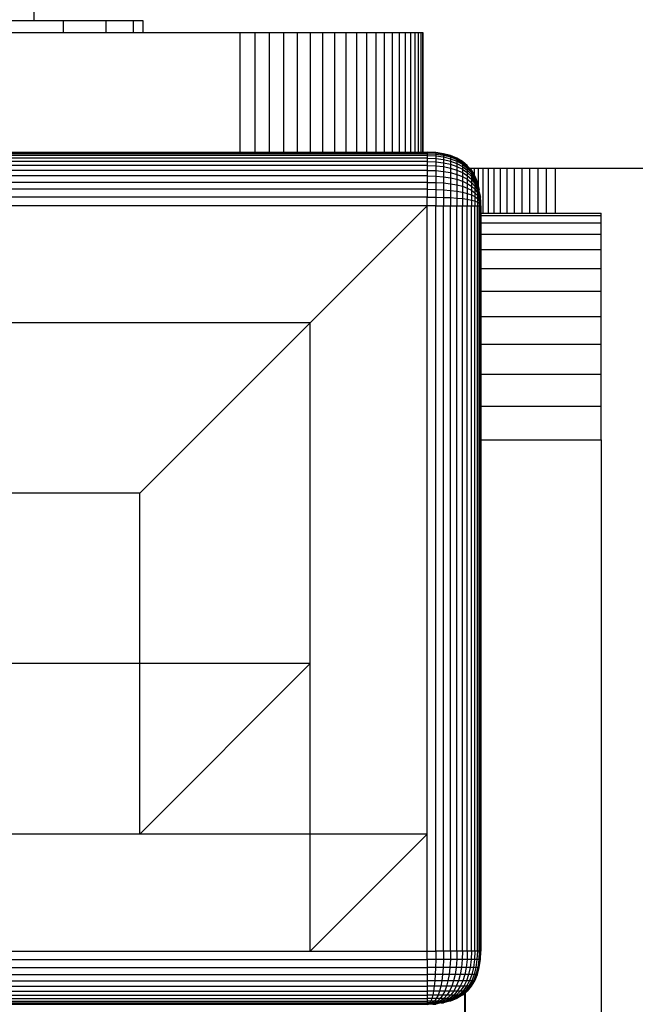
# Model space of a CAD drawing. Units: millimetres. Extents: x 0 to 291, y 0 to 204.
# Drawn here: x 179 to 180, y 33 to 35 of the extents above; entities that cross this region are included whole.
import ezdxf
from ezdxf.enums import TextEntityAlignment as Align

# ---------------------------------------------------------------- set-up
doc = ezdxf.new("R2010")
doc.units = ezdxf.units.MM
for name, color, linetype in [('COTAS', 7, 'Continuous'), ('Predeterminado', 7, 'Continuous'), ('ProfileEdges', 7, 'Continuous')]:
    doc.layers.add(name, color=color, linetype=linetype)
doc.styles.add('SEACAD_Arial', font='arial.ttf')
doc.dimstyles.new('ISO', dxfattribs={"dimtxt": 3.125, "dimasz": 3.125, "dimexe": 1.5625, "dimexo": 0, "dimgap": 0.78125, "dimtad": 0, "dimlfac": 35.714286, "dimtxsty": 'SEACAD_Arial', "dimblk1": '_SE_FILLED', "dimblk2": '_SE_FILLED', "dimsah": 1, "dimcen": 1.5625, "dimadec": 1, "dimazin": 0, "dimtfac": 0.5, "dimtmove": 0, "dimatfit": 3, "dimfxl": 1, "dimarcsym": 0})

# ---------------------------------------------------------------- blocks, each defined once
blk = doc.blocks.new('A$C3FA13490')
at = {"color": 7, "linetype": 'Continuous'}
for p, q in [((957.96, 1174.75), (957.96, 1176.07)), ((962.69, 1174.75), (962.69, 1176.07)), ((965.7, 1174.75), (965.7, 1176.07)), ((977.45, 1161.58), (977.45, 1174.75)), ((979.11, 1161.58), (979.11, 1174.75)), ((980.71, 1161.58), (980.71, 1174.75)), ((982.27, 1161.58), (982.27, 1174.75)), ((983.77, 1161.58), (983.77, 1174.75)), ((985.21, 1161.58), (985.21, 1174.75)), ((986.59, 1161.58), (986.59, 1174.75)), ((987.91, 1161.58), (987.91, 1174.75)), ((989.16, 1161.58), (989.16, 1174.75)), ((990.33, 1161.58), (990.33, 1174.75)), ((991.43, 1161.58), (991.43, 1174.75)), ((992.46, 1161.58), (992.46, 1174.75)), ((993.4, 1161.58), (993.4, 1174.75)), ((994.26, 1161.58), (994.26, 1174.75)), ((995.03, 1161.58), (995.03, 1174.75)), ((995.71, 1161.58), (995.71, 1174.75)), ((996.29, 1161.58), (996.29, 1174.75)), ((996.77, 1161.58), (996.77, 1174.75)), ((997.15, 1161.58), (997.15, 1174.75)), ((997.43, 1161.58), (997.43, 1174.75)), ((997.6, 1161.58), (997.6, 1174.75)), ((998.1, 1161.54), (915.9, 1161.54)), ((998.1, 1161.42), (915.9, 1161.42)), ((998.1, 1161.21), (915.9, 1161.21)), ((998.1, 1160.93), (915.9, 1160.93)), ((998.1, 1161.58), (998.1, 1161.54)), ((998.1, 1161.54), (999.04, 1161.5)), ((998.1, 1161.54), (998.1, 1161.42)), ((998.1, 1161.42), (999.04, 1161.38)), ((998.1, 1161.42), (998.1, 1161.21)), ((998.1, 1161.21), (999.04, 1161.18)), ((998.1, 1161.21), (998.1, 1160.93)), ((998.1, 1160.93), (999.04, 1160.89)), ((998.1, 1160.93), (998.1, 1160.56)), ((999.04, 1161.54), (999.04, 1161.5)), ((999.04, 1161.5), (999.9, 1161.38)), ((999.04, 1161.5), (999.04, 1161.38)), ((999.04, 1161.38), (999.9, 1161.26)), ((999.04, 1161.38), (999.04, 1161.18)), ((999.04, 1161.18), (999.9, 1161.06)), ((999.04, 1161.18), (999.04, 1160.89)), ((999.04, 1160.89), (999.9, 1160.78)), ((999.04, 1160.89), (999.04, 1160.52)), ((999.9, 1161.42), (999.9, 1161.38)), ((999.9, 1161.38), (1000.68, 1161.18)), ((999.9, 1161.38), (999.9, 1161.26)), ((999.9, 1161.26), (1000.68, 1161.06)), ((999.9, 1161.26), (999.9, 1161.06)), ((999.9, 1161.06), (1000.68, 1160.87)), ((999.9, 1161.06), (999.9, 1160.78)), ((1000.68, 1161.21), (1000.68, 1161.18)), ((1000.68, 1161.18), (1001.38, 1160.89)), ((1000.68, 1161.18), (1000.68, 1161.06)), ((1000.68, 1161.06), (1001.38, 1160.78)), ((1000.68, 1161.06), (1000.68, 1160.87)), ((1001.38, 1160.93), (1001.38, 1160.89)), ((1001.38, 1160.89), (1001.99, 1160.52)), ((1001.38, 1160.89), (1001.38, 1160.78)), ((998.1, 1160.56), (915.9, 1160.56)), ((998.1, 1160.11), (915.9, 1160.11)), ((998.1, 1160.56), (999.04, 1160.52)), ((998.1, 1160.56), (998.1, 1160.11)), ((998.1, 1160.11), (999.04, 1160.08)), ((998.1, 1160.11), (998.1, 1159.58)), ((999.04, 1160.52), (999.9, 1160.42)), ((999.04, 1160.52), (999.04, 1160.08)), ((999.04, 1160.08), (999.9, 1159.99)), ((999.04, 1160.08), (999.04, 1159.55)), ((999.9, 1160.78), (1000.68, 1160.6)), ((999.9, 1160.78), (999.9, 1160.42)), ((999.9, 1160.42), (1000.68, 1160.25)), ((999.9, 1160.42), (999.9, 1159.99)), ((999.9, 1159.99), (1000.68, 1159.83)), ((999.9, 1159.99), (999.9, 1159.47)), ((1000.68, 1160.87), (1001.38, 1160.6)), ((1000.68, 1160.87), (1000.68, 1160.6)), ((1000.68, 1160.6), (1001.38, 1160.34)), ((1000.68, 1160.6), (1000.68, 1160.25)), ((1000.68, 1160.25), (1001.38, 1160.02)), ((1000.68, 1160.25), (1000.68, 1159.83)), ((1000.68, 1159.83), (1001.38, 1159.62)), ((1000.68, 1159.83), (1000.68, 1159.33)), ((1001.38, 1160.78), (1001.99, 1160.42)), ((1001.38, 1160.78), (1001.38, 1160.6)), ((1001.38, 1160.6), (1001.99, 1160.25)), ((1001.38, 1160.6), (1001.38, 1160.34)), ((1001.38, 1160.34), (1001.99, 1160.02)), ((1001.38, 1160.34), (1001.38, 1160.02)), ((1001.38, 1160.02), (1001.99, 1159.71)), ((1001.38, 1160.02), (1001.38, 1159.62)), ((1001.99, 1160.56), (1001.99, 1160.52)), ((1001.99, 1160.52), (1001.99, 1160.42)), ((1001.99, 1160.52), (1002.52, 1160.11)), ((1001.99, 1160.42), (1002.52, 1159.99)), ((1001.99, 1160.42), (1001.99, 1160.25)), ((1001.99, 1160.25), (1002.52, 1159.83)), ((1001.99, 1160.25), (1001.99, 1160.02)), ((1001.99, 1160.02), (1002.52, 1159.62)), ((1001.99, 1160.02), (1001.99, 1159.71)), ((1002.52, 1160.08), (1002.52, 1159.99)), ((1002.52, 1159.99), (1002.97, 1159.47)), ((1002.52, 1159.99), (1002.52, 1159.83)), ((1002.52, 1159.83), (1002.97, 1159.33)), ((1002.52, 1159.83), (1002.52, 1159.62)), ((998.1, 1159.58), (915.9, 1159.58)), ((998.1, 1158.96), (915.9, 1158.96)), ((998.1, 1159.58), (999.04, 1159.55)), ((998.1, 1159.58), (998.1, 1158.96)), ((998.1, 1158.96), (999.04, 1158.94)), ((998.1, 1158.96), (998.1, 1158.26)), ((999.04, 1159.55), (999.9, 1159.47)), ((999.04, 1159.55), (999.04, 1158.94)), ((999.04, 1158.94), (999.9, 1158.87)), ((999.04, 1158.94), (999.04, 1158.25)), ((999.9, 1159.47), (1000.68, 1159.33)), ((999.9, 1159.47), (999.9, 1158.87)), ((999.9, 1158.87), (1000.68, 1158.76)), ((999.9, 1158.87), (999.9, 1158.19)), ((1000.68, 1159.33), (1001.38, 1159.14)), ((1000.68, 1159.33), (1000.68, 1158.76)), ((1000.68, 1158.76), (1001.38, 1158.6)), ((1000.68, 1158.76), (1000.68, 1158.1)), ((1001.38, 1159.62), (1001.99, 1159.34)), ((1001.38, 1159.62), (1001.38, 1159.14)), ((1001.38, 1159.14), (1001.99, 1158.9)), ((1001.38, 1159.14), (1001.38, 1158.6)), ((1001.99, 1159.71), (1002.52, 1159.34)), ((1001.99, 1159.71), (1001.99, 1159.34)), ((1001.99, 1159.34), (1002.52, 1159)), ((1001.99, 1159.34), (1001.99, 1158.9)), ((1001.99, 1158.9), (1002.52, 1158.6)), ((1001.99, 1158.9), (1001.99, 1158.39)), ((1002.52, 1159.62), (1002.97, 1159.14)), ((1002.52, 1159.62), (1002.52, 1159.34)), ((1002.52, 1159.34), (1002.97, 1158.9)), ((1002.52, 1159.34), (1002.52, 1159)), ((1002.52, 1159), (1002.97, 1158.6)), ((1002.52, 1159), (1002.52, 1158.6)), ((1002.9, 1159.77), (1002.9, 1159.66)), ((1002.97, 1159.55), (1002.97, 1159.47)), ((1002.97, 1159.47), (1003.34, 1158.87)), ((1002.97, 1159.47), (1002.97, 1159.33)), ((1002.97, 1159.33), (1003.34, 1158.76)), ((1002.97, 1159.33), (1002.97, 1159.14)), ((1002.97, 1159.14), (1003.34, 1158.6)), ((1002.97, 1159.14), (1002.97, 1158.9)), ((1002.97, 1158.9), (1003.34, 1158.39)), ((1002.97, 1158.9), (1002.97, 1158.6)), ((1003.27, 1159.77), (1003.27, 1159.08)), ((1003.34, 1158.94), (1003.34, 1158.87)), ((1003.34, 1158.87), (1003.34, 1158.76)), ((1003.34, 1158.87), (1003.63, 1158.25)), ((1003.34, 1158.76), (1003.63, 1158.1)), ((1003.34, 1158.76), (1003.34, 1158.6)), ((1003.72, 1159.77), (1003.72, 1157.92)), ((1004.24, 1159.77), (1004.24, 1154.87)), ((1004.82, 1159.77), (1004.82, 1154.87)), ((1005.45, 1159.77), (1005.45, 1154.87)), ((1006.15, 1159.77), (1006.15, 1154.87)), ((1006.89, 1159.77), (1006.89, 1154.87)), ((1007.68, 1159.77), (1007.68, 1154.87)), ((1008.52, 1159.77), (1008.52, 1154.87)), ((1009.39, 1159.77), (1009.39, 1154.87)), ((1010.3, 1159.77), (1010.3, 1154.87)), ((1011.24, 1159.77), (1011.24, 1154.87)), ((1012.2, 1159.77), (1012.2, 1154.87)), ((998.1, 1158.26), (915.9, 1158.26)), ((998.1, 1158.26), (999.04, 1158.25)), ((998.1, 1158.26), (998.1, 1157.49)), ((999.04, 1158.25), (999.9, 1158.19)), ((999.04, 1158.25), (999.04, 1157.47)), ((999.9, 1158.19), (1000.68, 1158.1)), ((999.9, 1158.19), (999.9, 1157.44)), ((1000.68, 1158.1), (1001.38, 1157.98)), ((1000.68, 1158.1), (1000.68, 1157.37)), ((1001.38, 1158.6), (1001.99, 1158.39)), ((1001.38, 1158.6), (1001.38, 1157.98)), ((1001.38, 1157.98), (1001.99, 1157.82)), ((1001.38, 1157.98), (1001.38, 1157.29)), ((1001.99, 1158.39), (1002.52, 1158.14)), ((1001.99, 1158.39), (1001.99, 1157.82)), ((1001.99, 1157.82), (1002.52, 1157.62)), ((1001.99, 1157.82), (1001.99, 1157.17)), ((1002.52, 1158.6), (1002.97, 1158.25)), ((1002.52, 1158.6), (1002.52, 1158.14)), ((1002.52, 1158.14), (1002.97, 1157.85)), ((1002.52, 1158.14), (1002.52, 1157.62)), ((1002.52, 1157.62), (1002.97, 1157.39)), ((1002.52, 1157.62), (1002.52, 1157.03)), ((1002.97, 1158.6), (1003.34, 1158.14)), ((1002.97, 1158.6), (1002.97, 1158.25)), ((1002.97, 1158.25), (1003.34, 1157.85)), ((1002.97, 1158.25), (1002.97, 1157.85)), ((1002.97, 1157.85), (1003.34, 1157.5)), ((1002.97, 1157.85), (1002.97, 1157.39)), ((1003.34, 1158.6), (1003.63, 1157.98)), ((1003.34, 1158.6), (1003.34, 1158.39)), ((1003.34, 1158.39), (1003.63, 1157.82)), ((1003.34, 1158.39), (1003.34, 1158.14)), ((1003.34, 1158.14), (1003.63, 1157.62)), ((1003.34, 1158.14), (1003.34, 1157.85)), ((1003.34, 1157.85), (1003.63, 1157.39)), ((1003.34, 1157.85), (1003.34, 1157.5)), ((1003.63, 1158.1), (1003.63, 1157.98)), ((1003.63, 1157.98), (1003.63, 1157.82)), ((1003.63, 1157.98), (1003.83, 1157.47)), ((1003.63, 1157.82), (1003.83, 1157.17)), ((1003.63, 1157.82), (1003.63, 1157.62)), ((1003.63, 1157.62), (1003.83, 1157.03)), ((1003.63, 1157.62), (1003.63, 1157.39)), ((998.1, 1157.49), (915.9, 1157.49)), ((998.1, 1156.62), (915.9, 1156.62)), ((998.1, 1157.49), (999.04, 1157.47)), ((998.1, 1157.49), (998.1, 1156.62)), ((998.1, 1155.68), (998.1, 1156.62)), ((998.1, 1156.62), (999.04, 1156.62)), ((999.04, 1157.47), (999.9, 1157.44)), ((999.04, 1157.47), (999.04, 1156.62)), ((999.04, 1156.62), (999.9, 1156.6)), ((999.04, 1156.62), (999.04, 1155.68)), ((999.9, 1157.44), (1000.68, 1157.37)), ((999.9, 1157.44), (999.9, 1156.6)), ((999.9, 1156.6), (1000.68, 1156.57)), ((999.9, 1156.6), (999.9, 1155.68)), ((1000.68, 1157.37), (1001.38, 1157.29)), ((1000.68, 1157.37), (1000.68, 1156.57)), ((1000.68, 1156.57), (1001.38, 1156.52)), ((1000.68, 1156.57), (1000.68, 1155.68)), ((1001.38, 1157.29), (1001.99, 1157.17)), ((1001.38, 1157.29), (1001.38, 1156.52)), ((1001.99, 1157.17), (1002.52, 1157.03)), ((1001.99, 1157.17), (1001.99, 1156.46)), ((1002.52, 1157.03), (1002.97, 1156.87)), ((1002.52, 1157.03), (1002.52, 1156.39)), ((1002.97, 1157.39), (1003.34, 1157.12)), ((1002.97, 1157.39), (1002.97, 1156.87)), ((1002.97, 1156.87), (1003.34, 1156.68)), ((1002.97, 1156.87), (1002.97, 1156.3)), ((1003.34, 1157.5), (1003.63, 1157.12)), ((1003.34, 1157.5), (1003.34, 1157.12)), ((1003.34, 1157.12), (1003.63, 1156.81)), ((1003.34, 1157.12), (1003.34, 1156.68)), ((1003.34, 1156.68), (1003.63, 1156.47)), ((1003.34, 1156.68), (1003.34, 1156.21)), ((1003.63, 1157.39), (1003.83, 1156.87)), ((1003.63, 1157.39), (1003.63, 1157.12)), ((1003.63, 1157.12), (1003.83, 1156.68)), ((1003.63, 1157.12), (1003.63, 1156.81)), ((1003.63, 1156.81), (1003.83, 1156.47)), ((1003.63, 1156.81), (1003.63, 1156.47)), ((1003.83, 1157.17), (1003.83, 1157.03)), ((1003.83, 1157.03), (1003.83, 1156.87)), ((1003.83, 1157.03), (1003.96, 1156.62)), ((1003.83, 1156.87), (1003.83, 1156.68)), ((1003.83, 1156.87), (1003.96, 1156.62)), ((1003.83, 1156.68), (1003.83, 1156.47)), ((1003.83, 1156.68), (1003.96, 1156.3)), ((998.1, 1155.68), (928.8, 1155.68)), ((998.1, 1155.68), (985.2, 1142.78)), ((998.1, 1086.38), (998.1, 1155.68)), ((999.04, 1155.68), (998.1, 1155.68)), ((999.04, 1073.48), (999.04, 1155.68)), ((999.04, 1155.68), (999.9, 1155.68)), ((999.9, 1155.68), (1000.68, 1155.68)), ((999.9, 1073.48), (999.9, 1155.68)), ((1000.68, 1155.68), (1001.38, 1155.68)), ((1000.68, 1073.48), (1000.68, 1155.68)), ((1001.38, 1156.52), (1001.99, 1156.46)), ((1001.38, 1156.52), (1001.38, 1155.68)), ((1001.38, 1155.68), (1001.99, 1155.68)), ((1001.38, 1073.48), (1001.38, 1155.68)), ((1001.99, 1156.46), (1002.52, 1156.39)), ((1001.99, 1156.46), (1001.99, 1155.68)), ((1001.99, 1155.68), (1002.52, 1155.68)), ((1001.99, 1073.48), (1001.99, 1155.68)), ((1002.52, 1156.39), (1002.97, 1156.3)), ((1002.52, 1156.39), (1002.52, 1155.68)), ((1002.52, 1155.68), (1002.97, 1155.68)), ((1002.52, 1073.48), (1002.52, 1155.68)), ((1002.97, 1156.3), (1003.34, 1156.21)), ((1002.97, 1156.3), (1002.97, 1155.68)), ((1002.97, 1155.68), (1003.34, 1155.68)), ((1002.97, 1073.48), (1002.97, 1155.68)), ((1003.34, 1156.21), (1003.63, 1156.09)), ((1003.34, 1156.21), (1003.34, 1155.68)), ((1003.34, 1155.68), (1003.63, 1155.68)), ((1003.34, 1073.48), (1003.34, 1155.68)), ((1003.63, 1156.47), (1003.83, 1156.23)), ((1003.63, 1156.47), (1003.63, 1156.09)), ((1003.63, 1156.09), (1003.83, 1155.97)), ((1003.63, 1156.09), (1003.63, 1155.68)), ((1003.63, 1155.68), (1003.83, 1155.68)), ((1003.63, 1073.48), (1003.63, 1155.68)), ((1003.83, 1156.47), (1003.96, 1156.09)), ((1003.83, 1156.47), (1003.83, 1156.23)), ((1003.83, 1156.23), (1003.96, 1155.97)), ((1003.83, 1156.23), (1003.83, 1155.97)), ((1003.83, 1155.97), (1003.96, 1155.83)), ((1003.83, 1155.97), (1003.83, 1155.68)), ((1003.83, 1155.68), (1003.96, 1155.68)), ((1003.83, 1073.48), (1003.83, 1155.68)), ((1003.96, 1155.83), (1003.96, 1155.68)), ((1003.96, 1155.68), (1004, 1155.68)), ((1003.96, 1073.48), (1003.96, 1155.68)), ((1004, 1154.6), (1017.28, 1154.6)), ((1004, 1153.81), (1017.28, 1153.81)), ((1004, 1152.55), (1017.28, 1152.55)), ((1004, 1150.84), (1017.28, 1150.84)), ((1004, 1148.74), (1017.28, 1148.74)), ((1004, 1146.27), (1017.28, 1146.27)), ((985.2, 1142.78), (947.6, 1142.78)), ((985.2, 1142.78), (966.4, 1123.98)), ((985.2, 1105.18), (985.2, 1142.78)), ((1004, 1143.48), (1017.28, 1143.48)), ((1004, 1140.41), (1017.28, 1140.41)), ((1004, 1137.09), (1017.28, 1137.09)), ((1004, 1133.56), (1017.28, 1133.56)), ((1004, 1129.87), (1017.28, 1129.87)), ((966.4, 1123.98), (947.6, 1123.98)), ((966.4, 1105.18), (966.4, 1123.98)), ((966.4, 1105.18), (947.6, 1105.18)), ((966.4, 1086.38), (966.4, 1105.18)), ((985.2, 1105.18), (966.4, 1086.38)), ((985.2, 1105.18), (966.4, 1105.18)), ((985.2, 1086.38), (985.2, 1105.18)), ((966.4, 1086.38), (928.8, 1086.38)), ((985.2, 1086.38), (966.4, 1086.38)), ((985.2, 1073.48), (985.2, 1086.38)), ((998.1, 1086.38), (985.2, 1073.48)), ((998.1, 1086.38), (985.2, 1086.38)), ((998.1, 1073.48), (998.1, 1086.38)), ((915.9, 1073.48), (985.2, 1073.48)), ((985.2, 1073.48), (998.1, 1073.48)), ((998.1, 1072.54), (998.1, 1073.48)), ((998.1, 1073.48), (999.04, 1073.48)), ((999.04, 1073.48), (999.03, 1072.54)), ((999.9, 1073.48), (999.04, 1073.48)), ((999.9, 1073.48), (999.89, 1072.54)), ((1000.68, 1073.48), (999.9, 1073.48)), ((1000.68, 1073.48), (1000.66, 1072.54)), ((1001.38, 1073.48), (1000.68, 1073.48)), ((1001.38, 1073.48), (1001.35, 1072.54)), ((1001.99, 1073.48), (1001.38, 1073.48)), ((1001.99, 1073.48), (1001.96, 1072.54)), ((1002.52, 1073.48), (1001.99, 1073.48)), ((1002.52, 1073.48), (1002.49, 1072.54)), ((1002.97, 1073.48), (1002.52, 1073.48)), ((1002.97, 1073.48), (1002.94, 1072.54)), ((1003.34, 1073.48), (1002.97, 1073.48)), ((1003.34, 1073.48), (1003.31, 1072.54)), ((1003.63, 1073.48), (1003.34, 1073.48)), ((1003.63, 1073.48), (1003.59, 1072.54)), ((1003.83, 1073.48), (1003.63, 1073.48)), ((1003.83, 1073.48), (1003.79, 1072.54)), ((1003.96, 1073.48), (1003.83, 1073.48)), ((1003.96, 1073.48), (1003.92, 1072.54)), ((1004, 1073.48), (1003.96, 1073.48)), ((915.9, 1072.54), (998.1, 1072.54)), ((998.1, 1072.54), (998.1, 1071.68)), ((999.03, 1072.54), (998.1, 1072.54)), ((999.03, 1072.54), (999.01, 1071.68)), ((999.89, 1072.54), (999.03, 1072.54)), ((999.89, 1072.54), (999.85, 1071.68)), ((1000.66, 1072.54), (999.89, 1072.54)), ((1000.66, 1072.54), (1000.61, 1071.68)), ((1001.35, 1072.54), (1000.66, 1072.54)), ((1001.35, 1072.54), (1001.28, 1071.68)), ((1001.96, 1072.54), (1001.35, 1072.54)), ((1001.96, 1072.54), (1001.88, 1071.68)), ((1002.49, 1072.54), (1001.96, 1072.54)), ((1002.49, 1072.54), (1002.4, 1071.68)), ((1002.94, 1072.54), (1002.49, 1072.54)), ((1002.94, 1072.54), (1002.84, 1071.68)), ((1003.31, 1072.54), (1002.94, 1072.54)), ((1003.31, 1072.54), (1003.2, 1071.68)), ((1003.59, 1072.54), (1003.31, 1072.54)), ((1003.59, 1072.54), (1003.48, 1071.68)), ((1003.79, 1072.54), (1003.59, 1072.54)), ((1003.79, 1072.54), (1003.67, 1071.68)), ((1003.92, 1072.54), (1003.79, 1071.68)), ((1003.92, 1072.54), (1003.79, 1072.54)), ((1003.96, 1072.54), (1003.92, 1072.54)), ((915.9, 1071.68), (998.1, 1071.68)), ((915.9, 1070.9), (998.1, 1070.9)), ((998.1, 1071.68), (998.1, 1070.9)), ((999.01, 1071.68), (998.1, 1071.68)), ((998.1, 1070.9), (998.1, 1070.21)), ((998.98, 1070.9), (998.1, 1070.9)), ((998.98, 1070.9), (998.94, 1070.21)), ((999.01, 1071.68), (998.98, 1070.9)), ((999.79, 1070.9), (998.98, 1070.9)), ((999.85, 1071.68), (999.01, 1071.68)), ((999.79, 1070.9), (999.7, 1070.21)), ((999.85, 1071.68), (999.79, 1070.9)), ((1000.52, 1070.9), (999.79, 1070.9)), ((1000.61, 1071.68), (999.85, 1071.68)), ((1000.52, 1070.9), (1000.39, 1070.21)), ((1000.61, 1071.68), (1000.52, 1070.9)), ((1001.17, 1070.9), (1000.52, 1070.9)), ((1001.28, 1071.68), (1000.61, 1071.68)), ((1001.17, 1070.9), (1001.01, 1070.21)), ((1001.28, 1071.68), (1001.17, 1070.9)), ((1001.75, 1070.9), (1001.17, 1070.9)), ((1001.88, 1071.68), (1001.28, 1071.68)), ((1001.75, 1070.9), (1001.56, 1070.21)), ((1001.88, 1071.68), (1001.75, 1070.9)), ((1002.25, 1070.9), (1001.75, 1070.9)), ((1002.4, 1071.68), (1001.88, 1071.68)), ((1002.25, 1070.9), (1002.03, 1070.21)), ((1002.4, 1071.68), (1002.25, 1070.9)), ((1002.67, 1070.9), (1002.25, 1070.9)), ((1002.84, 1071.68), (1002.4, 1071.68)), ((1002.67, 1070.9), (1002.43, 1070.21)), ((1002.84, 1071.68), (1002.67, 1070.9)), ((1003.01, 1070.9), (1002.67, 1070.9)), ((1003.01, 1070.9), (1002.76, 1070.21)), ((1003.2, 1071.68), (1002.84, 1071.68)), ((1003.2, 1071.68), (1003.01, 1070.9)), ((1003.28, 1070.9), (1003.01, 1070.21)), ((1003.28, 1070.9), (1003.01, 1070.9)), ((1003.48, 1071.68), (1003.2, 1071.68)), ((1003.48, 1070.9), (1003.2, 1070.21)), ((1003.48, 1071.68), (1003.28, 1070.9)), ((1003.48, 1070.9), (1003.28, 1070.9)), ((1003.59, 1070.9), (1003.31, 1070.21)), ((1003.67, 1071.68), (1003.48, 1070.9)), ((1003.67, 1071.68), (1003.48, 1071.68)), ((1003.59, 1070.9), (1003.48, 1070.9)), ((1003.79, 1071.68), (1003.59, 1070.9)), ((1003.63, 1070.9), (1003.59, 1070.9)), ((1003.79, 1071.68), (1003.67, 1071.68)), ((1003.83, 1071.68), (1003.79, 1071.68)), ((915.9, 1070.21), (998.1, 1070.21)), ((998.1, 1070.21), (998.1, 1069.59)), ((998.94, 1070.21), (998.1, 1070.21)), ((998.94, 1070.21), (998.88, 1069.59)), ((999.7, 1070.21), (998.94, 1070.21)), ((999.7, 1070.21), (999.59, 1069.59)), ((1000.39, 1070.21), (999.7, 1070.21)), ((1000.39, 1070.21), (1000.23, 1069.59)), ((1001.01, 1070.21), (1000.39, 1070.21)), ((1001.01, 1070.21), (1000.81, 1069.59)), ((1001.56, 1070.21), (1001.01, 1070.21)), ((1001.56, 1070.21), (1001.31, 1069.59)), ((1002.03, 1070.21), (1001.56, 1070.21)), ((1002.03, 1070.21), (1001.75, 1069.59)), ((1002.43, 1070.21), (1002.03, 1070.21)), ((1002.43, 1070.21), (1002.13, 1069.59)), ((1002.76, 1070.21), (1002.43, 1069.59)), ((1002.76, 1070.21), (1002.43, 1070.21)), ((1003.01, 1070.21), (1002.67, 1069.59)), ((1003.01, 1070.21), (1002.76, 1070.21)), ((1003.2, 1070.21), (1002.84, 1069.59)), ((1003.31, 1070.21), (1002.94, 1069.59)), ((1003.2, 1070.21), (1003.01, 1070.21)), ((1003.31, 1070.21), (1003.2, 1070.21)), ((1003.34, 1070.21), (1003.31, 1070.21)), ((915.9, 1069.59), (998.1, 1069.59)), ((915.9, 1069.06), (998.1, 1069.06)), ((915.9, 1068.61), (998.1, 1068.61)), ((998.1, 1069.59), (998.1, 1069.06)), ((998.88, 1069.59), (998.1, 1069.59)), ((998.1, 1069.06), (998.1, 1068.61)), ((998.8, 1069.06), (998.1, 1069.06)), ((998.1, 1068.61), (998.1, 1068.24)), ((998.72, 1068.61), (998.1, 1068.61)), ((998.72, 1068.61), (998.62, 1068.24)), ((998.8, 1069.06), (998.72, 1068.61)), ((999.29, 1068.61), (998.72, 1068.61)), ((998.88, 1069.59), (998.8, 1069.06)), ((999.45, 1069.06), (998.8, 1069.06)), ((999.59, 1069.59), (998.88, 1069.59)), ((999.29, 1068.61), (999.1, 1068.24)), ((999.45, 1069.06), (999.29, 1068.61)), ((999.8, 1068.61), (999.29, 1068.61)), ((999.59, 1069.59), (999.45, 1069.06)), ((1000.03, 1069.06), (999.45, 1069.06)), ((999.8, 1068.61), (999.53, 1068.24)), ((1000.23, 1069.59), (999.59, 1069.59)), ((1000.03, 1069.06), (999.8, 1068.61)), ((1000.26, 1068.61), (999.8, 1068.61)), ((1000.26, 1068.61), (999.92, 1068.24)), ((1000.23, 1069.59), (1000.03, 1069.06)), ((1000.56, 1069.06), (1000.03, 1069.06)), ((1000.81, 1069.59), (1000.23, 1069.59)), ((1000.56, 1069.06), (1000.26, 1068.61)), ((1000.67, 1068.61), (1000.26, 1068.24)), ((1000.67, 1068.61), (1000.26, 1068.61)), ((1000.81, 1069.59), (1000.56, 1069.06)), ((1001.02, 1069.06), (1000.56, 1069.06)), ((1001.02, 1068.61), (1000.56, 1068.24)), ((1001.02, 1069.06), (1000.67, 1068.61)), ((1001.02, 1068.61), (1000.67, 1068.61)), ((1001.31, 1069.59), (1000.81, 1069.59)), ((1001.31, 1068.61), (1000.81, 1068.24)), ((1001.56, 1068.61), (1001.01, 1068.24)), ((1001.31, 1069.59), (1001.02, 1069.06)), ((1001.42, 1069.06), (1001.02, 1068.61)), ((1001.42, 1069.06), (1001.02, 1069.06)), ((1001.31, 1068.61), (1001.02, 1068.61)), ((1001.75, 1068.61), (1001.17, 1068.24)), ((1001.88, 1068.61), (1001.28, 1068.24)), ((1001.75, 1069.59), (1001.31, 1069.59)), ((1001.75, 1069.06), (1001.31, 1068.61)), ((1001.56, 1068.61), (1001.31, 1068.61)), ((1001.75, 1069.59), (1001.42, 1069.06)), ((1001.75, 1069.06), (1001.42, 1069.06)), ((1002.03, 1069.06), (1001.56, 1068.61)), ((1001.75, 1068.61), (1001.56, 1068.61)), ((1002.13, 1069.59), (1001.75, 1069.06)), ((1002.13, 1069.59), (1001.75, 1069.59)), ((1002.25, 1069.06), (1001.75, 1068.61)), ((1002.03, 1069.06), (1001.75, 1069.06)), ((1001.88, 1068.61), (1001.75, 1068.61)), ((1002.4, 1069.06), (1001.88, 1068.61)), ((1001.96, 1068.61), (1001.88, 1068.61)), ((1002.43, 1069.59), (1002.03, 1069.06)), ((1002.25, 1069.06), (1002.03, 1069.06)), ((1002.43, 1069.59), (1002.13, 1069.59)), ((1002.24, 1068.82), (1002.24, 368.98)), ((1002.67, 1069.59), (1002.25, 1069.06)), ((1002.4, 1069.06), (1002.25, 1069.06)), ((1002.84, 1069.59), (1002.4, 1069.06)), ((1002.49, 1069.06), (1002.4, 1069.06)), ((1002.67, 1069.59), (1002.43, 1069.59)), ((1002.94, 1069.59), (1002.52, 1069.06)), ((1002.84, 1069.59), (1002.67, 1069.59)), ((1002.94, 1069.59), (1002.84, 1069.59)), ((1002.97, 1069.59), (1002.94, 1069.59)), ((915.9, 1068.24), (998.1, 1068.24)), ((915.9, 1067.95), (998.1, 1067.95)), ((915.9, 1067.75), (998.1, 1067.75)), ((915.9, 1067.62), (998.1, 1067.62)), ((998.1, 1068.24), (998.1, 1067.95)), ((998.62, 1068.24), (998.1, 1068.24)), ((998.1, 1067.95), (998.1, 1067.75)), ((998.51, 1067.95), (998.1, 1067.95)), ((998.1, 1067.75), (998.1, 1067.62)), ((998.39, 1067.75), (998.1, 1067.75)), ((998.25, 1067.62), (998.1, 1067.62)), ((998.1, 1067.62), (998.1, 1067.58)), ((998.39, 1067.75), (998.25, 1067.62)), ((998.51, 1067.95), (998.39, 1067.75)), ((998.65, 1067.75), (998.39, 1067.62)), ((998.65, 1067.75), (998.39, 1067.75)), ((998.62, 1068.24), (998.51, 1067.95)), ((998.89, 1067.95), (998.51, 1067.95)), ((998.89, 1067.75), (998.51, 1067.62)), ((999.1, 1068.24), (998.62, 1068.24)), ((998.89, 1067.95), (998.65, 1067.75)), ((998.89, 1067.75), (998.65, 1067.75)), ((999.1, 1067.75), (998.72, 1067.62)), ((999.1, 1068.24), (998.89, 1067.95)), ((999.23, 1067.95), (998.89, 1067.75)), ((999.23, 1067.95), (998.89, 1067.95)), ((999.1, 1067.75), (998.89, 1067.75)), ((999.45, 1067.75), (999.04, 1067.62)), ((999.29, 1067.75), (999.04, 1067.62)), ((999.53, 1068.24), (999.1, 1068.24)), ((999.53, 1067.95), (999.1, 1067.75)), ((999.29, 1067.75), (999.1, 1067.75)), ((999.53, 1068.24), (999.23, 1067.95)), ((999.53, 1067.95), (999.23, 1067.95)), ((999.8, 1067.95), (999.29, 1067.75)), ((999.45, 1067.75), (999.29, 1067.75)), ((1000.03, 1067.95), (999.45, 1067.75)), ((999.59, 1067.75), (999.45, 1067.75)), ((999.92, 1068.24), (999.53, 1067.95)), ((999.92, 1068.24), (999.53, 1068.24)), ((999.8, 1067.95), (999.53, 1067.95)), ((1000.23, 1067.95), (999.59, 1067.75)), ((1000.26, 1068.24), (999.8, 1067.95)), ((1000.03, 1067.95), (999.8, 1067.95)), ((1000.39, 1067.95), (999.89, 1067.75)), ((1000.26, 1068.24), (999.92, 1068.24)), ((1000.56, 1068.24), (1000.03, 1067.95)), ((1000.23, 1067.95), (1000.03, 1067.95)), ((1000.81, 1068.24), (1000.23, 1067.95)), ((1000.39, 1067.95), (1000.23, 1067.95)), ((1000.56, 1068.24), (1000.26, 1068.24)), ((1001.01, 1068.24), (1000.39, 1067.95)), ((1000.52, 1067.95), (1000.39, 1067.95)), ((1001.17, 1068.24), (1000.52, 1067.95)), ((1000.81, 1068.24), (1000.56, 1068.24)), ((1001.28, 1068.24), (1000.66, 1067.95)), ((1001.01, 1068.24), (1000.81, 1068.24)), ((1001.17, 1068.24), (1001.01, 1068.24)), ((1001.28, 1068.24), (1001.17, 1068.24)), ((1001.35, 1068.24), (1001.28, 1068.24))]:
    blk.add_line(p, q, dxfattribs=at)
at = {"layer": 'ProfileEdges', "color": 7, "linetype": 'Continuous'}
for p, q in [((954.72, 1176.07), (954.72, 1177.69)), ((954.72, 1176.07), (951.77, 1176.07)), ((957.96, 1176.07), (954.72, 1176.07)), ((962.69, 1176.07), (957.96, 1176.07)), ((965.7, 1176.07), (962.69, 1176.07)), ((966.76, 1176.07), (965.7, 1176.07)), ((966.76, 1174.75), (966.76, 1176.07)), ((957.96, 1174.75), (951.77, 1174.75)), ((962.69, 1174.75), (957.96, 1174.75)), ((965.7, 1174.75), (962.69, 1174.75)), ((966.76, 1174.75), (965.7, 1174.75)), ((977.45, 1174.75), (966.76, 1174.75)), ((979.11, 1174.75), (977.45, 1174.75)), ((980.71, 1174.75), (979.11, 1174.75)), ((982.27, 1174.75), (980.71, 1174.75)), ((983.77, 1174.75), (982.27, 1174.75)), ((985.21, 1174.75), (983.77, 1174.75)), ((986.59, 1174.75), (985.21, 1174.75)), ((987.91, 1174.75), (986.59, 1174.75)), ((989.16, 1174.75), (987.91, 1174.75)), ((990.33, 1174.75), (989.16, 1174.75)), ((991.43, 1174.75), (990.33, 1174.75)), ((992.46, 1174.75), (991.43, 1174.75)), ((993.4, 1174.75), (992.46, 1174.75)), ((994.26, 1174.75), (993.4, 1174.75)), ((995.03, 1174.75), (994.26, 1174.75)), ((995.71, 1174.75), (995.03, 1174.75)), ((996.29, 1174.75), (995.71, 1174.75)), ((996.77, 1174.75), (996.29, 1174.75)), ((997.15, 1174.75), (996.77, 1174.75)), ((997.43, 1174.75), (997.15, 1174.75)), ((997.6, 1174.75), (997.43, 1174.75)), ((997.66, 1174.75), (997.6, 1174.75)), ((997.66, 1161.58), (997.66, 1174.75)), ((932.6, 1161.58), (977.45, 1161.58)), ((977.45, 1161.58), (979.11, 1161.58)), ((979.11, 1161.58), (980.71, 1161.58)), ((980.71, 1161.58), (982.27, 1161.58)), ((982.27, 1161.58), (983.77, 1161.58)), ((983.77, 1161.58), (985.21, 1161.58)), ((985.21, 1161.58), (986.59, 1161.58)), ((986.59, 1161.58), (987.91, 1161.58)), ((987.91, 1161.58), (989.16, 1161.58)), ((989.16, 1161.58), (990.33, 1161.58)), ((990.33, 1161.58), (991.43, 1161.58)), ((991.43, 1161.58), (992.46, 1161.58)), ((992.46, 1161.58), (993.4, 1161.58)), ((993.4, 1161.58), (994.26, 1161.58)), ((994.26, 1161.58), (995.03, 1161.58)), ((995.03, 1161.58), (995.71, 1161.58)), ((995.71, 1161.58), (996.29, 1161.58)), ((996.29, 1161.58), (996.77, 1161.58)), ((996.77, 1161.58), (997.15, 1161.58)), ((997.15, 1161.58), (997.43, 1161.58)), ((997.43, 1161.58), (997.6, 1161.58)), ((997.6, 1161.58), (997.66, 1161.58)), ((997.66, 1161.58), (998.1, 1161.58)), ((999.04, 1161.54), (998.1, 1161.58)), ((999.9, 1161.42), (999.04, 1161.54)), ((1000.68, 1161.21), (999.9, 1161.42)), ((1001.38, 1160.93), (1000.68, 1161.21)), ((1001.99, 1160.56), (1001.38, 1160.93)), ((1002.52, 1160.11), (1001.99, 1160.56)), ((1002.52, 1160.11), (1002.52, 1160.08)), ((1002.52, 1160.08), (1002.81, 1159.77)), ((1002.9, 1159.77), (1002.81, 1159.77)), ((1002.81, 1159.77), (1002.9, 1159.66)), ((1003.27, 1159.77), (1002.9, 1159.77)), ((1002.9, 1159.66), (1002.97, 1159.58)), ((1002.97, 1159.58), (1002.97, 1159.55)), ((1002.97, 1159.55), (1003.27, 1159.08)), ((1003.72, 1159.77), (1003.27, 1159.77)), ((1003.27, 1159.08), (1003.34, 1158.94)), ((1003.34, 1158.94), (1003.63, 1158.25)), ((1004.24, 1159.77), (1003.72, 1159.77)), ((1004.82, 1159.77), (1004.24, 1159.77)), ((1005.45, 1159.77), (1004.82, 1159.77)), ((1006.15, 1159.77), (1005.45, 1159.77)), ((1006.89, 1159.77), (1006.15, 1159.77)), ((1007.68, 1159.77), (1006.89, 1159.77)), ((1008.52, 1159.77), (1007.68, 1159.77)), ((1009.39, 1159.77), (1008.52, 1159.77)), ((1010.3, 1159.77), (1009.39, 1159.77)), ((1011.24, 1159.77), (1010.3, 1159.77)), ((1012.2, 1159.77), (1011.24, 1159.77)), ((1042.2, 1159.77), (1012.2, 1159.77)), ((1003.63, 1158.25), (1003.63, 1158.1)), ((1003.63, 1158.1), (1003.83, 1157.47)), ((1003.83, 1157.17), (1003.83, 1157.47)), ((1003.83, 1157.17), (1003.96, 1156.62)), ((1003.96, 1156.3), (1003.96, 1156.62)), ((1003.96, 1156.3), (1003.96, 1156.09)), ((1003.96, 1156.09), (1003.96, 1155.97)), ((1003.96, 1155.97), (1003.96, 1155.83)), ((1004, 1155.68), (1003.96, 1155.83)), ((1004, 1155.68), (1004, 1154.87)), ((1004, 1154.87), (1004, 1154.6)), ((1004, 1154.87), (1004.24, 1154.87)), ((1004, 1154.6), (1004, 1153.81)), ((1004.24, 1154.87), (1004.82, 1154.87)), ((1004.82, 1154.87), (1005.45, 1154.87)), ((1005.45, 1154.87), (1006.15, 1154.87)), ((1006.15, 1154.87), (1006.89, 1154.87)), ((1006.89, 1154.87), (1007.68, 1154.87)), ((1007.68, 1154.87), (1008.52, 1154.87)), ((1008.52, 1154.87), (1009.39, 1154.87)), ((1009.39, 1154.87), (1010.3, 1154.87)), ((1010.3, 1154.87), (1011.24, 1154.87)), ((1011.24, 1154.87), (1012.2, 1154.87)), ((1012.2, 1154.87), (1017.28, 1154.87)), ((1017.28, 1154.6), (1017.28, 1154.87)), ((1017.28, 1153.81), (1017.28, 1154.6)), ((1004, 1153.81), (1004, 1152.55)), ((1017.28, 1152.55), (1017.28, 1153.81)), ((1004, 1152.55), (1004, 1150.84)), ((1017.28, 1150.84), (1017.28, 1152.55)), ((1004, 1150.84), (1004, 1148.74)), ((1017.28, 1148.74), (1017.28, 1150.84)), ((1004, 1148.74), (1004, 1146.27)), ((1017.28, 1146.27), (1017.28, 1148.74)), ((1004, 1146.27), (1004, 1143.48)), ((1017.28, 1143.48), (1017.28, 1146.27)), ((1004, 1143.48), (1004, 1140.41)), ((1017.28, 1140.41), (1017.28, 1143.48)), ((1004, 1140.41), (1004, 1137.09)), ((1017.28, 1137.09), (1017.28, 1140.41)), ((1004, 1137.09), (1004, 1133.56)), ((1017.28, 1133.56), (1017.28, 1137.09)), ((1004, 1133.56), (1004, 1129.87)), ((1017.28, 1129.87), (1017.28, 1133.56)), ((1004, 1129.87), (1004, 1073.48)), ((1017.28, 1129.87), (1017.28, 1000.23)), ((1003.96, 1072.54), (1004, 1073.48)), ((1003.83, 1071.68), (1003.96, 1072.54)), ((1003.34, 1070.21), (1003.63, 1070.9)), ((1003.63, 1070.9), (1003.83, 1071.68)), ((1002.97, 1069.59), (1003.34, 1070.21)), ((1001.96, 1068.61), (1001.35, 1068.24)), ((1001.99, 1068.61), (1001.96, 1068.61)), ((1001.99, 1068.61), (1002.2, 1068.78)), ((1002.2, 1068.78), (1002.24, 1068.82)), ((1002.2, 1068.78), (1002.2, 369)), ((1002.24, 1068.82), (1002.28, 1068.85)), ((1002.49, 1069.06), (1002.28, 1068.85)), ((1002.28, 1068.85), (1002.28, 1000.23)), ((1002.52, 1069.06), (1002.49, 1069.06)), ((1002.52, 1069.06), (1002.97, 1069.59)), ((998.1, 1067.58), (998.25, 1067.62)), ((998.39, 1067.62), (998.25, 1067.62)), ((998.51, 1067.62), (998.39, 1067.62)), ((998.72, 1067.62), (998.51, 1067.62)), ((998.72, 1067.62), (999.04, 1067.62)), ((999.59, 1067.75), (999.04, 1067.62)), ((999.59, 1067.75), (999.89, 1067.75)), ((1000.52, 1067.95), (999.89, 1067.75)), ((1000.66, 1067.95), (1000.52, 1067.95)), ((1001.35, 1068.24), (1000.66, 1067.95))]:
    blk.add_line(p, q, dxfattribs=at)
blk = doc.blocks.new('DMBLK80')
at = {"layer": 'Predeterminado', "linetype": 'Continuous'}
for points in [[(156.5924, 59.6162), (153.4674, 59.0954), (156.5924, 58.5745)], [(213.358, 59.6162), (213.358, 58.5745), (216.483, 59.0954)]]:
    blk.add_hatch(color=7, dxfattribs=at).paths.add_polyline_path(points)
at = {"layer": 'Predeterminado', "color": 7, "linetype": 'Continuous'}
for p, q in [((153.4674, 50.2077), (153.4674, 60.6579)), ((216.483, 29.0563), (216.483, 60.6579)), ((153.4674, 59.0954), (178.9902, 59.0954)), ((190.9603, 59.0954), (216.483, 59.0954))]:
    blk.add_line(p, q, dxfattribs=at)
at = {"layer": 'Predeterminado', "color": 7, "linetype": 'Continuous', "style": 'SEACAD_Arial'}
blk.add_text('6000', height=3.125, dxfattribs=at).set_placement((180.0839, 60.6579), align=Align.TOP_LEFT)
blk = doc.blocks.new('_SE_FILLED')
at = {"color": 0}
blk.add_line((0, 0), (-1, 0), dxfattribs=at)
blk.add_solid([(0, 0), (-1, -0.1665), (-1, 0.1665), (0, 0)], dxfattribs=at)

msp = doc.modelspace()

# ---------------------------------------------------------------- block references
at = {"layer": 'COTAS', "color": 7, "xscale": 0.0105, "yscale": 0.0105, "zscale": 0.0105}
msp.add_blockref('A$C3FA13490', (169.08428, 22.20384), dxfattribs=at)

# ---------------------------------------------------------------- dimensions: what is measured, and where the dimension line sits
at = {"layer": 'Predeterminado', "color": 7, "linetype": 'Continuous'}
dim = msp.add_linear_dim(base=(153.46741, 59.09537), p1=(153.46741, 29.05492), p2=(216.48301, 29.05627), angle=0.00122, text='\\A1;<>', dimstyle='ISO', override={"dimdec": 0, "dimlfac": 95.207874}, dxfattribs=at)
dim.commit()
dim.dimension.update_dxf_attribs({"geometry": 'DMBLK80', "text_midpoint": (184.97521, 59.09537), "dimtype": 161})

doc.saveas('drawing.dxf')
